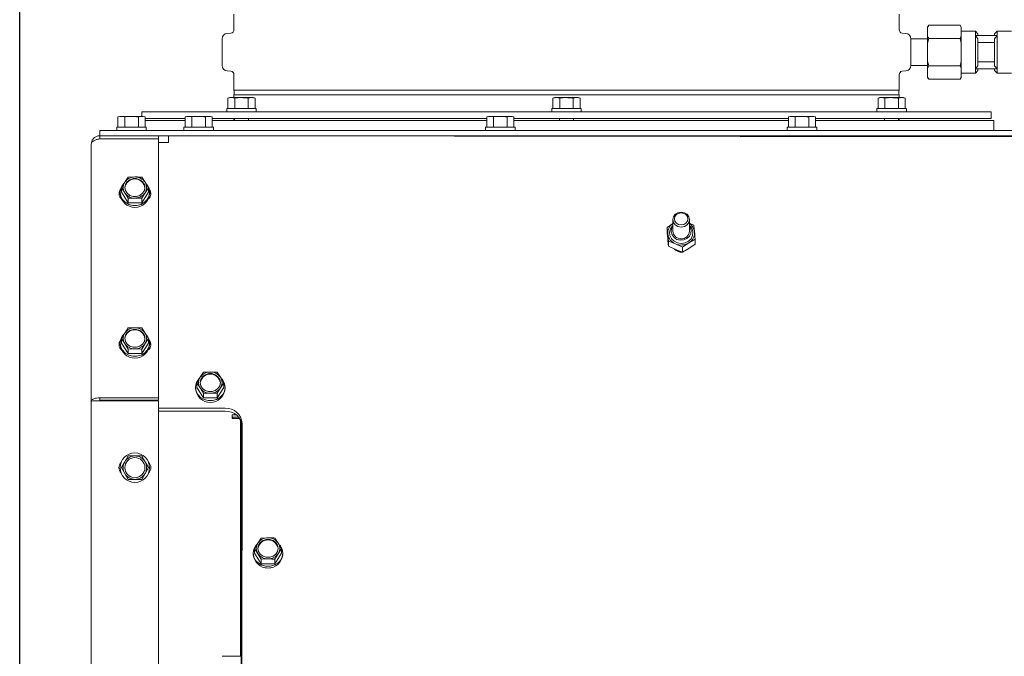
# Paper-space layout 'boven en zijaanzicht' of a CAD drawing. Units: millimetres. Extents: x 297 to 2738, y 92 to 4026.
# Drawn here: x 1718 to 2012, y 1785 to 1975 of the extents above; entities that cross this region are included whole.
import ezdxf

# ---------------------------------------------------------------- set-up
doc = ezdxf.new("R2010")
doc.units = ezdxf.units.MM
doc.layers.add('DIM', color=10, linetype='Continuous')
doc.styles.add('SLDTEXTSTYLE4', font='TXT', dxfattribs={"width": 0.75})
doc.dimstyles.new('SLDDIMSTYLE2', dxfattribs={"dimtxt": 42, "dimasz": 28, "dimexe": 0, "dimexo": 0.0625, "dimgap": 10.5, "dimtad": 1, "dimdec": 0, "dimlfac": 0.7, "dimrnd": 1e-09, "dimzin": 12, "dimdsep": 46, "dimtxsty": 'SLDTEXTSTYLE4', "dimsah": 1, "dimcen": 0.09, "dimadec": 0, "dimazin": 3, "dimtfac": 1, "dimtofl": 0, "dimtmove": 0, "dimatfit": 3, "dimfxl": 0, "dimfrac": 2, "dimtolj": 1, "dimtzin": 12, "dimarcsym": 0})

# ---------------------------------------------------------------- blocks, each defined once
blk = doc.blocks.new('_D_39')
at = {"layer": 'DIM', "color": 1, "ltscale": 196}
for p, q in [((1717.97, 1708.86), (1717.97, 2188.32)), ((2189.84, 1098.36), (2189.84, 2188.32)), ((1717.97, 2174.32), (2189.84, 2174.32))]:
    blk.add_line(p, q, dxfattribs=at)
for points in [[(1717.97, 2174.32), (1745.97, 2170.82), (1745.97, 2177.82)], [(2189.84, 2174.32), (2161.84, 2177.82), (2161.84, 2170.82)]]:
    blk.add_solid(points, dxfattribs=at)
at = {"layer": 'DIM', "color": 1, "ltscale": 196, "insert": (1876.38, 2228.46), "char_height": 42, "attachment_point": 1, "style": 'SLDTEXTSTYLE4'}
blk.add_mtext('472', dxfattribs=at)
blk = doc.blocks.new('_D_42')
at = {"layer": 'DIM', "color": 1, "ltscale": 196}
for p, q in [((1963.17, 2035.11), (2673.28, 2035.11)), ((2659.28, 2035.11), (2659.28, 896.31)), ((2151.34, 896.31), (2673.28, 896.31))]:
    blk.add_line(p, q, dxfattribs=at)
for points in [[(2659.28, 2035.11), (2655.78, 2007.11), (2662.78, 2007.11)], [(2659.28, 896.31), (2662.78, 924.31), (2655.78, 924.31)]]:
    blk.add_solid(points, dxfattribs=at)
at = {"layer": 'DIM', "color": 1, "ltscale": 196, "char_height": 42, "attachment_point": 1, "rotation": 90, "style": 'SLDTEXTSTYLE4'}
for s, insert in [('- 1500', (2605.14, 1473.18)), ('1139', (2605.14, 1333.3))]:
    blk.add_mtext(s, dxfattribs=dict(at, insert=insert))

psp = doc.layouts.new('boven en zijaanzicht')

# ---------------------------------------------------------------- linework, layer by layer
at = {"linetype": 'Continuous', "lineweight": 15, "ltscale": 14}
for p, q in [((1781.89, 1976.17), (1781.89, 1971.56)), ((1980.39, 1971.56), (1980.39, 1976.17)), ((1989.23, 1972.95), (1988.89, 1972.37)), ((1988.89, 1972.28), (1988.89, 1972.37)), ((1988.89, 1972.28), (1988.89, 1969.58)), ((1998.56, 1972.95), (1989.23, 1972.95)), ((1998.89, 1972.37), (1998.56, 1972.95)), ((1998.89, 1972.28), (1998.56, 1972.95)), ((1998.89, 1972.28), (1998.89, 1972.37)), ((1998.89, 1972.28), (1998.89, 1969.58)), ((1778.39, 1968.87), (1778.39, 1960.86)), ((1780.98, 1970.56), (1779.86, 1970.46)), ((1982.43, 1970.46), (1981.31, 1970.56)), ((1983.89, 1968.87), (1983.89, 1968.87)), ((1988.89, 1968.87), (1983.89, 1968.87)), ((1983.89, 1964.87), (1983.89, 1968.87)), ((1988.89, 1969.58), (1989.23, 1968.91)), ((1988.89, 1967.56), (1988.89, 1969.58)), ((1989.23, 1968.91), (1988.89, 1967.56)), ((1998.56, 1968.91), (1989.23, 1968.91)), ((1998.89, 1967.56), (1998.56, 1968.91)), ((2003.14, 1971.12), (1998.89, 1971.12)), ((1998.89, 1967.56), (1998.89, 1969.58)), ((2003.89, 1970.37), (2003.14, 1971.12)), ((2003.14, 1969.87), (2003.14, 1971.12)), ((2003.14, 1959.87), (2003.14, 1969.87)), ((2003.14, 1969.87), (2003.89, 1968.89)), ((2003.14, 1969.87), (2009.64, 1969.87)), ((2003.89, 1969.87), (2003.89, 1970.37)), ((2003.89, 1960.84), (2003.89, 1968.89)), ((2009.64, 1971.12), (2008.89, 1970.37)), ((2008.89, 1969.87), (2008.89, 1970.37)), ((2008.89, 1968.89), (2009.64, 1969.87)), ((2008.89, 1960.84), (2008.89, 1968.89)), ((2013.89, 1971.12), (2009.64, 1971.12)), ((2009.64, 1969.87), (2009.64, 1971.12)), ((2009.64, 1959.87), (2009.64, 1969.87)), ((1988.89, 1967.56), (1988.89, 1962.17)), ((1998.89, 1967.56), (1998.89, 1962.17)), ((2003.89, 1967.78), (2008.89, 1967.78)), ((1983.89, 1960.87), (1983.89, 1964.87)), ((1983.89, 1960.86), (1983.89, 1960.87)), ((1983.89, 1960.87), (1988.89, 1960.87)), ((1988.89, 1962.17), (1989.23, 1960.83)), ((1988.89, 1960.15), (1988.89, 1962.17)), ((1988.89, 1960.15), (1988.89, 1957.46)), ((1998.56, 1960.83), (1989.23, 1960.83)), ((1998.56, 1960.83), (1998.89, 1962.17)), ((1998.89, 1960.15), (1998.56, 1960.83)), ((1998.89, 1960.15), (1998.89, 1962.17)), ((1998.89, 1960.15), (1998.89, 1957.46)), ((2003.89, 1960.84), (2003.14, 1959.87)), ((2003.14, 1958.62), (2003.14, 1959.87)), ((2003.14, 1959.87), (2009.64, 1959.87)), ((2008.89, 1961.95), (2003.89, 1961.95)), ((2003.89, 1959.37), (2003.89, 1959.87)), ((2009.64, 1959.87), (2008.89, 1960.84)), ((2008.89, 1959.37), (2008.89, 1959.87)), ((2009.64, 1958.62), (2009.64, 1959.87)), ((1779.86, 1959.27), (1780.98, 1959.17)), ((1781.89, 1958.17), (1781.89, 1953.57)), ((1980.39, 1953.57), (1980.39, 1958.17)), ((1981.31, 1959.17), (1982.43, 1959.27)), ((1988.89, 1957.46), (1989.23, 1956.78)), ((1988.89, 1957.37), (1988.89, 1957.46)), ((1988.89, 1957.37), (1989.23, 1956.78)), ((1998.56, 1956.78), (1989.23, 1956.78)), ((1998.56, 1956.78), (1998.89, 1957.37)), ((1998.89, 1958.62), (2003.14, 1958.62)), ((1998.89, 1957.37), (1998.89, 1957.46)), ((2003.14, 1958.62), (2003.89, 1959.37)), ((2008.89, 1959.37), (2009.64, 1958.62)), ((2009.64, 1958.62), (2013.89, 1958.62)), ((1780.65, 1951.32), (1780.11, 1951.17)), ((1780.11, 1951.17), (1781.12, 1951.32)), ((1780.11, 1948.07), (1780.11, 1951.17)), ((1781.12, 1951.32), (1780.65, 1951.32)), ((1781.12, 1951.32), (1782.13, 1951.17)), ((1784.15, 1951.32), (1781.12, 1951.32)), ((1980.39, 1953.57), (1781.89, 1953.57)), ((1781.89, 1952.17), (1781.89, 1951.32)), ((1781.89, 1952.17), (1980.39, 1952.17)), ((1782.13, 1951.17), (1784.15, 1951.32)), ((1782.13, 1948.07), (1782.13, 1951.17)), ((1787.18, 1951.32), (1784.15, 1951.32)), ((1786.17, 1951.17), (1787.18, 1951.32)), ((1786.17, 1948.07), (1786.17, 1951.17)), ((1787.18, 1951.32), (1788.19, 1951.17)), ((1787.65, 1951.32), (1787.18, 1951.32)), ((1788.19, 1951.17), (1787.65, 1951.32)), ((1788.19, 1948.07), (1788.19, 1951.17)), ((1877.64, 1951.32), (1877.1, 1951.17)), ((1877.1, 1951.17), (1878.11, 1951.32)), ((1877.1, 1948.07), (1877.1, 1951.17)), ((1878.11, 1951.32), (1877.64, 1951.32)), ((1878.11, 1951.32), (1879.12, 1951.17)), ((1881.14, 1951.32), (1878.11, 1951.32)), ((1879.12, 1951.17), (1881.14, 1951.32)), ((1879.12, 1948.07), (1879.12, 1951.17)), ((1884.18, 1951.32), (1881.14, 1951.32)), ((1883.17, 1951.17), (1884.18, 1951.32)), ((1883.17, 1948.07), (1883.17, 1951.17)), ((1884.18, 1951.32), (1885.19, 1951.17)), ((1884.64, 1951.32), (1884.18, 1951.32)), ((1885.19, 1951.17), (1884.64, 1951.32)), ((1885.19, 1948.07), (1885.19, 1951.17)), ((1974.64, 1951.32), (1974.1, 1951.17)), ((1974.1, 1951.17), (1975.11, 1951.32)), ((1974.1, 1948.07), (1974.1, 1951.17)), ((1975.11, 1951.32), (1974.64, 1951.32)), ((1975.11, 1951.32), (1976.12, 1951.17)), ((1978.14, 1951.32), (1975.11, 1951.32)), ((1976.12, 1951.17), (1978.14, 1951.32)), ((1976.12, 1948.07), (1976.12, 1951.17)), ((1981.17, 1951.32), (1978.14, 1951.32)), ((1980.16, 1951.17), (1981.17, 1951.32)), ((1980.16, 1948.07), (1980.16, 1951.17)), ((1980.39, 1951.32), (1980.39, 1952.17)), ((1981.17, 1951.32), (1982.18, 1951.17)), ((1981.64, 1951.32), (1981.17, 1951.32)), ((1982.18, 1951.17), (1981.64, 1951.32)), ((1982.18, 1948.07), (1982.18, 1951.17)), ((1779.75, 1948.07), (1779.75, 1947.07)), ((1779.75, 1948.07), (1788.55, 1948.07)), ((1788.55, 1947.07), (1788.55, 1948.07)), ((1876.74, 1948.07), (1876.74, 1947.07)), ((1876.74, 1948.07), (1885.54, 1948.07)), ((1885.54, 1947.07), (1885.54, 1948.07)), ((1973.74, 1948.07), (1973.74, 1947.07)), ((1973.74, 1948.07), (1982.54, 1948.07)), ((1982.54, 1947.07), (1982.54, 1948.07)), ((1747.84, 1945.72), (1747.3, 1945.57)), ((1747.3, 1945.57), (1748.31, 1945.72)), ((1747.3, 1942.47), (1747.3, 1945.57)), ((1748.31, 1945.72), (1747.84, 1945.72)), ((1751.34, 1945.72), (1748.31, 1945.72)), ((1748.31, 1945.72), (1749.32, 1945.57)), ((1749.32, 1945.57), (1751.34, 1945.72)), ((1749.32, 1942.47), (1749.32, 1945.57)), ((1754.38, 1945.72), (1751.34, 1945.72)), ((1753.37, 1945.57), (1754.38, 1945.72)), ((1753.37, 1942.47), (1753.37, 1945.57)), ((1754.38, 1945.72), (1755.39, 1945.57)), ((1754.84, 1945.72), (1754.38, 1945.72)), ((1754.39, 1947.07), (1754.39, 1945.72)), ((2007.89, 1947.07), (1754.39, 1947.07)), ((1755.39, 1945.57), (1754.84, 1945.72)), ((1755.39, 1942.47), (1755.39, 1945.57)), ((1767.35, 1945.07), (1755.39, 1945.07)), ((1767.89, 1945.72), (1767.35, 1945.57)), ((1767.35, 1945.57), (1768.36, 1945.72)), ((1767.35, 1942.47), (1767.35, 1945.57)), ((1768.36, 1945.72), (1767.89, 1945.72)), ((1771.39, 1945.72), (1768.36, 1945.72)), ((1768.36, 1945.72), (1769.37, 1945.57)), ((1769.37, 1945.57), (1771.39, 1945.72)), ((1769.37, 1942.47), (1769.37, 1945.57)), ((1774.42, 1945.72), (1771.39, 1945.72)), ((1773.41, 1945.57), (1774.42, 1945.72)), ((1773.41, 1942.47), (1773.41, 1945.57)), ((1774.42, 1945.72), (1775.43, 1945.57)), ((1774.89, 1945.72), (1774.42, 1945.72)), ((1775.43, 1945.57), (1774.89, 1945.72)), ((1775.43, 1942.47), (1775.43, 1945.57)), ((1857.35, 1945.07), (1775.43, 1945.07)), ((1781.89, 1945.07), (1781.89, 1944.47)), ((1782.05, 1945.07), (1782.05, 1944.47)), ((1786.25, 1944.47), (1786.25, 1945.07)), ((1857.89, 1945.72), (1857.35, 1945.57)), ((1857.35, 1945.57), (1858.36, 1945.72)), ((1857.35, 1942.47), (1857.35, 1945.57)), ((1858.36, 1945.72), (1857.89, 1945.72)), ((1861.39, 1945.72), (1858.36, 1945.72)), ((1858.36, 1945.72), (1859.37, 1945.57)), ((1859.37, 1945.57), (1861.39, 1945.72)), ((1859.37, 1942.47), (1859.37, 1945.57)), ((1864.42, 1945.72), (1861.39, 1945.72)), ((1863.41, 1945.57), (1864.42, 1945.72)), ((1863.41, 1942.47), (1863.41, 1945.57)), ((1864.42, 1945.72), (1865.43, 1945.57)), ((1864.89, 1945.72), (1864.42, 1945.72)), ((1865.43, 1945.57), (1864.89, 1945.72)), ((1865.43, 1942.47), (1865.43, 1945.57)), ((1947.35, 1945.07), (1865.43, 1945.07)), ((1879.04, 1945.07), (1879.04, 1944.47)), ((1883.24, 1944.47), (1883.24, 1945.07)), ((1947.89, 1945.72), (1947.35, 1945.57)), ((1947.35, 1945.57), (1948.36, 1945.72)), ((1947.35, 1942.47), (1947.35, 1945.57)), ((1948.36, 1945.72), (1947.89, 1945.72)), ((1951.39, 1945.72), (1948.36, 1945.72)), ((1948.36, 1945.72), (1949.37, 1945.57)), ((1949.37, 1945.57), (1951.39, 1945.72)), ((1949.37, 1942.47), (1949.37, 1945.57)), ((1954.42, 1945.72), (1951.39, 1945.72)), ((1953.41, 1945.57), (1954.42, 1945.72)), ((1953.41, 1942.47), (1953.41, 1945.57)), ((1954.42, 1945.72), (1955.43, 1945.57)), ((1954.89, 1945.72), (1954.42, 1945.72)), ((1955.43, 1945.57), (1954.89, 1945.72)), ((1955.43, 1942.47), (1955.43, 1945.57)), ((2007.89, 1945.07), (1955.43, 1945.07)), ((1976.04, 1945.07), (1976.04, 1944.47)), ((1980.24, 1944.47), (1980.24, 1945.07)), ((1980.39, 1944.47), (1980.39, 1945.07)), ((2007.89, 1945.07), (2007.89, 1947.07)), ((1746.94, 1942.47), (1746.94, 1941.47)), ((1746.94, 1942.47), (1755.74, 1942.47)), ((1755.39, 1944.47), (1767.35, 1944.47)), ((1755.74, 1941.47), (1755.74, 1942.47)), ((1766.99, 1942.47), (1766.99, 1941.47)), ((1766.99, 1942.47), (1775.79, 1942.47)), ((1775.43, 1944.47), (1857.35, 1944.47)), ((1775.79, 1941.47), (1775.79, 1942.47)), ((1856.99, 1942.47), (1856.99, 1941.47)), ((1856.99, 1942.47), (1865.79, 1942.47)), ((1865.43, 1944.47), (1947.35, 1944.47)), ((1865.79, 1941.47), (1865.79, 1942.47)), ((1946.99, 1942.47), (1946.99, 1941.47)), ((1946.99, 1942.47), (1955.79, 1942.47)), ((1955.43, 1944.47), (2008.64, 1944.47)), ((1955.79, 1941.47), (1955.79, 1942.47)), ((2008.64, 1941.47), (2008.64, 1944.47)), ((1741.84, 1939.97), (1741.84, 1941.47)), ((1741.84, 1941.47), (1744.84, 1941.47)), ((1741.84, 1939.02), (1741.84, 1939.97)), ((1741.84, 1939.97), (1759.34, 1939.97)), ((1744.84, 1941.47), (2066.84, 1941.47)), ((1759.34, 1939.97), (1759.34, 1939.02)), ((1759.34, 1939.97), (2066.84, 1939.97)), ((2069.53, 1939.61), (1762.35, 1939.94)), ((1769.29, 1939.97), (1769.29, 1939.93)), ((1773.49, 1939.93), (1773.49, 1939.97)), ((1782.05, 1939.97), (1782.05, 1939.92)), ((1786.25, 1939.91), (1786.25, 1939.97)), ((1817.47, 1939.97), (1817.47, 1939.88)), ((1859.29, 1939.97), (1859.29, 1939.83)), ((1863.49, 1939.83), (1863.49, 1939.97)), ((1879.04, 1939.97), (1879.04, 1939.81)), ((1883.24, 1939.81), (1883.24, 1939.97)), ((1949.17, 1939.74), (1949.17, 1939.97)), ((1949.29, 1939.97), (1949.29, 1939.74)), ((1953.49, 1939.73), (1953.49, 1939.97)), ((1976.04, 1939.97), (1976.04, 1939.71)), ((1980.24, 1939.71), (1980.24, 1939.97)), ((1739.34, 1937.47), (1739.34, 1860.81)), ((1741.84, 1939.02), (1759.34, 1939.02)), ((1759.34, 1861.79), (1759.34, 1939.02)), ((1759.34, 1937.96), (1762.35, 1937.96)), ((1762.35, 1938.25), (1762.35, 1937.96)), ((1750.33, 1927.6), (1749.31, 1926.09)), ((1752.35, 1927.66), (1750.33, 1927.6)), ((1755.38, 1926.09), (1754.37, 1927.6)), ((1749.31, 1926.09), (1748.3, 1924.45)), ((1748.3, 1924.45), (1749.32, 1922.94)), ((1748.3, 1923.1), (1748.3, 1924.45)), ((1756.39, 1924.45), (1755.38, 1926.09)), ((1755.38, 1922.94), (1756.39, 1924.45)), ((1756.39, 1923.09), (1756.39, 1924.45)), ((1747.95, 1923.1), (1747.94, 1922.66)), ((1748.3, 1923.1), (1750.32, 1919.95)), ((1749.32, 1922.94), (1750.33, 1921.3)), ((1754.37, 1919.95), (1756.39, 1923.09)), ((1754.37, 1921.3), (1755.38, 1922.94)), ((1756.74, 1922.65), (1756.75, 1923.09)), ((1750.32, 1919.95), (1750.33, 1921.3)), ((1750.32, 1919.95), (1754.37, 1919.95)), ((1750.33, 1921.3), (1752.35, 1921.37)), ((1754.37, 1919.95), (1754.37, 1921.3)), ((1912.85, 1913.77), (1911.16, 1912.62)), ((1912.85, 1914.93), (1912.85, 1911.51)), ((1917.85, 1911.5), (1917.85, 1914.93)), ((1919.13, 1913.24), (1917.85, 1913.84)), ((1911.16, 1911.17), (1911.16, 1912.62)), ((1911.56, 1907.04), (1911.56, 1908.48)), ((1911.56, 1908.48), (1913.66, 1907.7)), ((1913.66, 1906.06), (1911.56, 1907.04)), ((1913.66, 1907.7), (1915.75, 1906.72)), ((1915.75, 1906.72), (1917.64, 1908.01)), ((1917.64, 1908.01), (1919.53, 1909.1)), ((1919.53, 1907.66), (1917.64, 1906.37)), ((1919.53, 1907.66), (1919.53, 1909.1)), ((1915.75, 1905.28), (1913.66, 1906.06)), ((1915.75, 1905.28), (1915.75, 1906.72)), ((1917.64, 1906.37), (1915.75, 1905.28)), ((1749.31, 1881.11), (1748.3, 1879.48)), ((1750.33, 1882.62), (1749.31, 1881.11)), ((1752.35, 1882.69), (1750.33, 1882.62)), ((1755.38, 1881.11), (1754.37, 1882.62)), ((1756.39, 1879.48), (1755.38, 1881.11)), ((1747.95, 1878.12), (1747.94, 1877.69)), ((1748.3, 1879.48), (1749.32, 1877.97)), ((1748.3, 1878.12), (1748.3, 1879.48)), ((1748.3, 1878.12), (1750.32, 1874.97)), ((1749.32, 1877.97), (1750.33, 1876.33)), ((1754.37, 1874.97), (1756.39, 1878.12)), ((1754.37, 1876.33), (1755.38, 1877.97)), ((1755.38, 1877.97), (1756.39, 1879.48)), ((1756.39, 1878.12), (1756.39, 1879.48)), ((1756.74, 1877.68), (1756.75, 1878.12)), ((1750.32, 1874.97), (1750.33, 1876.33)), ((1750.32, 1874.97), (1754.37, 1874.97)), ((1750.33, 1876.33), (1752.35, 1876.39)), ((1754.37, 1874.97), (1754.37, 1876.33)), ((1772.82, 1869.43), (1771.81, 1867.92)), ((1774.84, 1869.49), (1772.82, 1869.43)), ((1777.88, 1867.92), (1776.87, 1869.43)), ((1759.35, 1865.83), (1759.34, 1865.88)), ((1759.34, 1864.96), (1759.35, 1865.83)), ((1759.35, 1863.13), (1759.35, 1865.83)), ((1771.81, 1867.92), (1770.8, 1866.28)), ((1770.8, 1866.28), (1771.81, 1864.77)), ((1770.8, 1864.92), (1770.8, 1866.28)), ((1778.89, 1866.28), (1777.88, 1867.92)), ((1777.88, 1864.77), (1778.89, 1866.28)), ((1778.89, 1864.92), (1778.89, 1866.28)), ((1759.34, 1863.09), (1759.34, 1864.96)), ((1759.34, 1863.09), (1759.35, 1863.13)), ((1770.44, 1864.92), (1770.44, 1864.48)), ((1770.8, 1864.92), (1772.82, 1861.78)), ((1771.81, 1864.77), (1772.82, 1863.14)), ((1772.82, 1863.14), (1774.84, 1863.2)), ((1772.82, 1861.78), (1772.82, 1863.14)), ((1776.87, 1861.78), (1778.89, 1864.92)), ((1776.87, 1863.14), (1777.88, 1864.77)), ((1776.87, 1861.78), (1776.87, 1863.14)), ((1779.24, 1864.48), (1779.24, 1864.92)), ((1739.34, 1860.81), (1739.34, 1704.11)), ((1741.84, 1861.14), (1741.84, 1861.79)), ((1741.84, 1861.79), (1759.34, 1861.79)), ((1741.84, 1861.14), (1759.34, 1861.14)), ((1759.34, 1860.94), (1741.84, 1860.94)), ((1745.34, 1861.14), (1745.34, 1860.94)), ((1745.35, 1861.14), (1745.35, 1860.94)), ((1759.34, 1861.79), (1759.34, 1861.14)), ((1759.34, 1704.11), (1759.34, 1860.94)), ((1772.82, 1861.78), (1776.87, 1861.78)), ((1759.34, 1858.69), (1779.32, 1858.68)), ((1759.34, 1857.82), (1779.32, 1857.81)), ((1781.34, 1856.71), (1781.34, 1855.61)), ((1782.59, 1856.71), (1781.34, 1856.71)), ((1783.28, 1856.05), (1781.34, 1856.05)), ((1783.61, 1855.61), (1781.34, 1855.61)), ((1781.57, 1856.05), (1781.57, 1855.61)), ((1783.84, 1855.22), (1783.84, 1784.71)), ((1784.07, 1839.03), (1784.07, 1854.71)), ((1784.32, 1854.18), (1784.12, 1667.69)), ((1749.31, 1842.72), (1748.3, 1840.97)), ((1750.32, 1844.47), (1749.31, 1842.72)), ((1752.34, 1844.47), (1750.32, 1844.47)), ((1755.38, 1842.72), (1754.37, 1844.47)), ((1756.39, 1840.97), (1755.38, 1842.72)), ((1748.3, 1840.97), (1749.31, 1839.22)), ((1749.31, 1839.22), (1750.32, 1837.47)), ((1754.37, 1837.47), (1755.38, 1839.22)), ((1755.38, 1839.22), (1756.39, 1840.97)), ((1750.32, 1837.47), (1752.34, 1837.47)), ((1784.31, 1839.03), (1784.07, 1839.03)), ((1784.07, 1839.03), (1784.07, 1837.28)), ((1784.07, 1837.28), (1784.07, 1836.82)), ((1784.07, 1684.7), (1784.07, 1836.82)), ((1784.07, 1827.21), (1783.84, 1827.21)), ((1783.84, 1823.01), (1784.07, 1823.01)), ((1790.05, 1819.98), (1789.04, 1818.47)), ((1792.07, 1820.04), (1790.05, 1819.98)), ((1795.1, 1818.47), (1794.09, 1819.98)), ((1789.04, 1818.47), (1788.03, 1816.83)), ((1788.03, 1816.83), (1789.04, 1815.32)), ((1788.03, 1815.47), (1788.03, 1816.83)), ((1796.11, 1816.83), (1795.1, 1818.47)), ((1795.1, 1815.32), (1796.11, 1816.83)), ((1796.11, 1815.47), (1796.11, 1816.83)), ((1787.67, 1815.47), (1787.67, 1815.05)), ((1788.03, 1815.47), (1790.05, 1812.33)), ((1789.04, 1815.32), (1790.05, 1813.69)), ((1790.05, 1813.69), (1792.07, 1813.75)), ((1790.05, 1812.33), (1790.05, 1813.69)), ((1794.09, 1812.33), (1796.11, 1815.47)), ((1794.09, 1813.69), (1795.1, 1815.32)), ((1794.09, 1812.33), (1794.09, 1813.69)), ((1796.47, 1815.04), (1796.47, 1815.47)), ((1790.05, 1812.33), (1794.09, 1812.33)), ((1784.07, 1784.71), (1778.34, 1784.71))]:
    psp.add_line(p, q, dxfattribs=at)
at = {"linetype": 'Continuous', "lineweight": 15, "ltscale": 14, "flags": 128}
for points in [[(1762.35, 1938.25), (1762.35, 1938.73), (1762.35, 1939.15), (1762.35, 1939.49), (1762.35, 1939.74), (1762.35, 1939.89), (1762.35, 1939.94)], [(1747.95, 1923.1), (1748.12, 1921.98), (1748.64, 1920.96), (1749.46, 1920.1), (1750.52, 1919.49), (1751.72, 1919.18), (1752.97, 1919.18), (1754.17, 1919.49), (1755.23, 1920.1), (1756.05, 1920.95), (1756.57, 1921.98), (1756.75, 1923.09), (1756.57, 1924.21), (1756.05, 1925.23), (1755.84, 1925.5)], [(1749.35, 1924.52), (1749.53, 1925.44), (1750.05, 1926.25), (1750.85, 1926.85), (1751.82, 1927.17), (1752.87, 1927.17), (1753.85, 1926.85), (1754.64, 1926.25), (1755.17, 1925.44), (1755.35, 1924.51), (1755.17, 1923.59), (1754.64, 1922.78), (1753.85, 1922.18), (1752.87, 1921.86), (1751.83, 1921.86), (1750.85, 1922.18), (1750.05, 1922.78), (1749.53, 1923.59), (1749.35, 1924.52)], [(1747.95, 1923.16), (1747.79, 1922.87), (1747.62, 1922.34)], [(1757.07, 1922.34), (1756.9, 1922.87), (1756.74, 1923.16)], [(1915.35, 1912.68), (1916.31, 1912.85), (1917.12, 1913.34), (1917.66, 1914.07), (1917.85, 1914.93), (1917.66, 1915.79), (1917.12, 1916.52), (1916.31, 1917.01), (1915.35, 1917.18), (1914.39, 1917.01), (1913.58, 1916.52), (1913.04, 1915.79), (1912.85, 1914.93), (1913.04, 1914.07), (1913.58, 1913.34), (1914.39, 1912.85), (1915.35, 1912.68)], [(1915.35, 1913.35), (1916.12, 1913.49), (1916.76, 1913.88), (1917.2, 1914.46), (1917.35, 1915.15), (1917.2, 1915.84), (1916.76, 1916.42), (1916.12, 1916.81), (1915.35, 1916.95), (1914.59, 1916.81), (1913.94, 1916.42), (1913.5, 1915.84), (1913.35, 1915.15), (1913.5, 1914.46), (1913.94, 1913.88), (1914.59, 1913.49), (1915.35, 1913.35)], [(1918.83, 1911.23), (1918.74, 1910.2), (1918.29, 1909.25), (1917.51, 1908.48), (1916.5, 1907.99), (1915.36, 1907.81), (1914.23, 1907.98), (1913.21, 1908.47), (1912.43, 1909.22), (1911.96, 1910.17), (1911.86, 1911.2), (1912.14, 1912.21), (1912.76, 1913.08), (1912.85, 1913.16)], [(1918.34, 1911.74), (1918.25, 1910.81), (1917.81, 1909.96), (1917.07, 1909.29), (1916.13, 1908.9), (1915.09, 1908.82), (1914.08, 1909.06), (1913.23, 1909.6), (1912.63, 1910.36), (1912.36, 1911.27), (1912.45, 1912.2), (1912.85, 1913)], [(1917.85, 1912.99), (1918.07, 1912.65), (1918.34, 1911.74)], [(1747.95, 1878.12), (1748.12, 1877.01), (1748.64, 1875.98), (1749.46, 1875.13), (1750.52, 1874.52), (1751.72, 1874.2), (1752.97, 1874.2), (1754.17, 1874.52), (1755.23, 1875.13), (1756.05, 1875.98), (1756.57, 1877), (1756.75, 1878.12), (1756.57, 1879.23), (1756.05, 1880.26), (1755.84, 1880.52)], [(1749.35, 1879.54), (1749.53, 1880.46), (1750.05, 1881.27), (1750.85, 1881.88), (1751.82, 1882.2), (1752.87, 1882.2), (1753.85, 1881.88), (1754.64, 1881.27), (1755.17, 1880.46), (1755.35, 1879.54), (1755.17, 1878.62), (1754.64, 1877.81), (1753.85, 1877.2), (1752.87, 1876.88), (1751.83, 1876.88), (1750.85, 1877.2), (1750.05, 1877.81), (1749.53, 1878.62), (1749.35, 1879.54)], [(1747.95, 1878.18), (1747.79, 1877.89), (1747.62, 1877.36)], [(1757.07, 1877.36), (1756.9, 1877.89), (1756.74, 1878.18)], [(1771.84, 1866.35), (1772.03, 1867.27), (1772.55, 1868.08), (1773.34, 1868.68), (1774.32, 1869), (1775.37, 1869), (1776.34, 1868.68), (1777.14, 1868.08), (1777.66, 1867.27), (1777.84, 1866.35), (1777.66, 1865.42), (1777.14, 1864.61), (1776.34, 1864.01), (1775.37, 1863.69), (1774.32, 1863.69), (1773.34, 1864.01), (1772.55, 1864.61), (1772.03, 1865.42), (1771.84, 1866.35)], [(1770.44, 1864.92), (1770.62, 1863.81), (1771.14, 1862.78), (1771.96, 1861.93), (1773.02, 1861.32), (1774.22, 1861.01), (1775.47, 1861.01), (1776.67, 1861.32), (1777.73, 1861.93), (1778.55, 1862.78), (1779.07, 1863.81), (1779.24, 1864.92), (1779.07, 1866.04), (1778.55, 1867.06), (1778.35, 1867.31)], [(1755.7, 1861.14), (1755.89, 1861.06), (1756.29, 1860.94)], [(1757.4, 1860.94), (1757.8, 1861.06), (1757.99, 1861.14)], [(1789.07, 1816.9), (1789.25, 1817.82), (1789.77, 1818.63), (1790.57, 1819.23), (1791.55, 1819.55), (1792.59, 1819.55), (1793.57, 1819.23), (1794.37, 1818.63), (1794.89, 1817.82), (1795.07, 1816.9), (1794.89, 1815.97), (1794.37, 1815.16), (1793.57, 1814.56), (1792.59, 1814.24), (1791.55, 1814.24), (1790.57, 1814.56), (1789.77, 1815.16), (1789.25, 1815.97), (1789.07, 1816.9)], [(1787.67, 1815.47), (1787.85, 1814.36), (1788.37, 1813.33), (1789.19, 1812.48), (1790.24, 1811.88), (1791.44, 1811.56), (1792.7, 1811.56), (1793.9, 1811.88), (1794.95, 1812.48), (1795.77, 1813.33), (1796.29, 1814.36), (1796.47, 1815.47), (1796.29, 1816.59), (1795.77, 1817.61), (1795.57, 1817.87)]]:
    psp.add_lwpolyline(points, dxfattribs=at)
at = {"linetype": 'Continuous', "lineweight": 15, "ltscale": 196}
for radius in [4.4, 3]:
    psp.add_circle((1752.34, 1840.97), radius, dxfattribs=at)
for centre, radius, start, end in [((1780.89, 1971.56), 1, 275, 0), ((1981.39, 1971.56), 1, 180, 265), ((1779.99, 1968.87), 1.6, 95, 180), ((1982.29, 1968.87), 1.6, 0, 85), ((1779.99, 1960.86), 1.6, 180, 265), ((1982.29, 1960.86), 1.6, 275, 0), ((1780.89, 1958.17), 1, 0, 85), ((1981.39, 1958.17), 1, 95, 180), ((1779.49, 1952.87), 2.5, 343.7398, 16.2602), ((1982.79, 1952.87), 2.5, 163.7398, 196.2602), ((1752.28, 1924.08), 3.58, 88.987, 145.8967), ((1752.41, 1924.08), 3.59, 34.1053, 91.0023), ((1751.7, 1923.06), 3.76, 135.125, 179.4072), ((1751.73, 1924.52), 2.88, 146.9106, 213.098), ((1752.35, 1924.04), 3.02, 6.8671, 173.0554), ((1752.96, 1924.51), 2.88, 326.9106, 33.098), ((1749.69, 1922.66), 2.09, 141.5541, 228.4909), ((1752.34, 1923.01), 4.41, 184.622, 355.3353), ((1752.28, 1924.95), 3.59, 214.1053, 271.0023), ((1752.41, 1924.95), 3.58, 268.987, 325.8967), ((1755, 1922.66), 2.09, 311.5414, 38.4259), ((1914.81, 1910.92), 3.46, 124.5262, 184.581), ((1915.84, 1910.88), 3.51, 6.3475, 55.1372), ((1915.79, 1910.89), 3.06, 6.3837, 47.7708), ((1914.97, 1911.09), 3.64, 187.0134, 248.8048), ((1915.35, 1911.69), 2.51, 184.126, 355.7965), ((1915.87, 1911), 3.48, 300.7354, 4.4835), ((1915.35, 1911.73), 4.37, 247.306, 301.7016), ((1915.33, 1907.88), 2.63, 220.7387, 278.0287), ((1915.31, 1907.94), 2.6, 225.0957, 270.8363), ((1751.7, 1878.08), 3.76, 135.125, 179.4072), ((1751.73, 1879.54), 2.88, 146.9106, 213.098), ((1752.28, 1879.1), 3.58, 88.987, 145.8967), ((1752.35, 1879.07), 3.02, 6.8671, 173.0554), ((1752.41, 1879.1), 3.59, 34.1053, 91.0023), ((1752.96, 1879.54), 2.88, 326.9106, 33.098), ((1749.69, 1877.68), 2.09, 141.5541, 228.4909), ((1752.34, 1878.04), 4.41, 184.622, 355.3353), ((1752.28, 1879.98), 3.59, 214.1053, 271.0023), ((1752.41, 1879.97), 3.58, 268.987, 325.8967), ((1755, 1877.68), 2.09, 311.5414, 38.4259), ((1774.78, 1865.91), 3.59, 88.9859, 145.8654), ((1774.84, 1865.87), 3.02, 6.949, 173.051), ((1774.91, 1865.91), 3.59, 34.1346, 91.0141), ((1774.2, 1864.88), 3.75, 135.2532, 179.3997), ((1774.22, 1866.35), 2.88, 146.8824, 213.1176), ((1775.46, 1866.35), 2.88, 326.8824, 33.1176), ((1774.84, 1864.84), 4.41, 184.6575, 355.3425), ((1774.78, 1866.79), 3.59, 214.1346, 271.0141), ((1774.91, 1866.79), 3.59, 268.9859, 325.8654), ((1779.56, 1853.92), 4.77, 3.1286, 92.8304), ((1779.56, 1853.04), 4.77, 3.1286, 92.8304), ((1749.84, 1840.97), 2.25, 135.6705, 224.3295), ((1752.34, 1840.97), 3.5, 150, 210), ((1752.34, 1840.97), 3.5, 90, 150), ((1752.34, 1840.97), 3.5, 30, 90), ((1752.34, 1840.97), 3.5, 330, 30), ((1754.84, 1840.97), 2.25, 315.6705, 44.3295), ((1752.34, 1840.97), 3.5, 210, 270), ((1752.34, 1840.97), 3.5, 270, 330), ((1784.86, 1836.76), 0.794, 134.7979, 175.9206), ((1792.01, 1816.46), 3.58, 88.9884, 145.8774), ((1792.07, 1816.42), 3.02, 6.9318, 173.0682), ((1792.13, 1816.46), 3.58, 34.1226, 91.0116), ((1791.43, 1815.43), 3.76, 135.2163, 179.4008), ((1791.45, 1816.9), 2.88, 146.8919, 213.1081), ((1792.69, 1816.9), 2.88, 326.8919, 33.1081), ((1792.07, 1815.39), 4.41, 184.644, 355.356), ((1792.01, 1817.33), 3.58, 214.1226, 271.0116), ((1792.13, 1817.33), 3.58, 268.9884, 325.8774), ((1792.07, 1813.74), 2.74, 248.6314, 291.4164)]:
    psp.add_arc(centre, radius, start, end, dxfattribs=at)
at = {"linetype": 'Continuous', "lineweight": 15, "ltscale": 14}
for points, knots in [([(1989.23, 1972.95), (1989.16, 1972.82), (1989.04, 1972.6), (1988.94, 1972.37), (1988.89, 1972.28)], [0, 0, 0, 0, 0.571319, 1, 1, 1, 1]), ([(1998.56, 1968.91), (1998.63, 1969.04), (1998.75, 1969.26), (1998.85, 1969.49), (1998.89, 1969.58)], [0, 0, 0, 0, 0.571319, 1, 1, 1, 1]), ([(1983.89, 1967.86), (1983.89, 1967.86), (1983.9, 1967.92), (1983.89, 1967.72), (1983.88, 1967.24), (1983.86, 1966.46), (1983.85, 1965.63), (1983.85, 1965.08), (1983.85, 1964.87)], [0, 0, 0, 0, 0.006541, 0.221125, 0.435708, 0.650372, 0.86507, 1, 1, 1, 1]), ([(1983.85, 1964.87), (1983.85, 1964.53), (1983.85, 1963.86), (1983.87, 1962.96), (1983.88, 1962.28), (1983.89, 1961.9), (1983.89, 1961.9), (1983.89, 1961.91)], [0, 0, 0, 0, 0.214775, 0.429549, 0.644379, 0.859248, 1, 1, 1, 1]), ([(1989.23, 1960.83), (1989.16, 1960.7), (1989.04, 1960.47), (1988.94, 1960.25), (1988.89, 1960.15)], [0, 0, 0, 0, 0.571319, 1, 1, 1, 1]), ([(1998.56, 1956.78), (1998.63, 1956.91), (1998.75, 1957.14), (1998.85, 1957.36), (1998.89, 1957.46)], [0, 0, 0, 0, 0.5713192, 1, 1, 1, 1]), ([(1784.15, 1951.32), (1784.66, 1951.3), (1785.33, 1951.28), (1786, 1951.19), (1786.17, 1951.17)], [0, 0, 0, 0, 0.750835, 1, 1, 1, 1]), ([(1881.14, 1951.32), (1881.65, 1951.3), (1882.33, 1951.28), (1883, 1951.19), (1883.17, 1951.17)], [0, 0, 0, 0, 0.750835, 1, 1, 1, 1]), ([(1978.14, 1951.32), (1978.65, 1951.3), (1979.32, 1951.28), (1979.99, 1951.19), (1980.16, 1951.17)], [0, 0, 0, 0, 0.750835, 1, 1, 1, 1]), ([(1751.34, 1945.72), (1751.85, 1945.7), (1752.53, 1945.68), (1753.2, 1945.59), (1753.37, 1945.57)], [0, 0, 0, 0, 0.750835, 1, 1, 1, 1]), ([(1771.39, 1945.72), (1771.9, 1945.7), (1772.57, 1945.68), (1773.24, 1945.59), (1773.41, 1945.57)], [0, 0, 0, 0, 0.750835, 1, 1, 1, 1]), ([(1861.39, 1945.72), (1861.9, 1945.7), (1862.57, 1945.68), (1863.24, 1945.59), (1863.41, 1945.57)], [0, 0, 0, 0, 0.750835, 1, 1, 1, 1]), ([(1951.39, 1945.72), (1951.9, 1945.7), (1952.57, 1945.68), (1953.24, 1945.59), (1953.41, 1945.57)], [0, 0, 0, 0, 0.750835, 1, 1, 1, 1]), ([(1754.37, 1927.6), (1754.2, 1927.61), (1753.53, 1927.65), (1752.85, 1927.66), (1752.35, 1927.66)], [0, 0, 0, 0, 0.249165, 1, 1, 1, 1]), ([(1752.35, 1921.37), (1752.85, 1921.36), (1753.53, 1921.35), (1754.2, 1921.31), (1754.37, 1921.3)], [0, 0, 0, 0, 0.750835, 1, 1, 1, 1]), ([(1919.33, 1911.27), (1919.28, 1911.81), (1919.21, 1912.49), (1919.14, 1913.12), (1919.13, 1913.24)], [0, 0, 0, 0, 0.796057, 1, 1, 1, 1]), ([(1911.16, 1912.62), (1911.17, 1912.49), (1911.24, 1911.86), (1911.31, 1911.19), (1911.36, 1910.64)], [0, 0, 0, 0, 0.203943, 1, 1, 1, 1]), ([(1911.36, 1909.01), (1911.31, 1909.57), (1911.24, 1910.28), (1911.17, 1911.02), (1911.16, 1911.17)], [0, 0, 0, 0, 0.796057, 1, 1, 1, 1]), ([(1911.36, 1910.64), (1911.43, 1909.97), (1911.49, 1909.26), (1911.56, 1908.52), (1911.56, 1908.48)], [0, 0, 0, 0, 0.945855, 1, 1, 1, 1]), ([(1919.53, 1909.1), (1919.53, 1909.15), (1919.46, 1909.89), (1919.4, 1910.6), (1919.33, 1911.27)], [0, 0, 0, 0, 0.054145, 1, 1, 1, 1]), ([(1911.56, 1907.04), (1911.56, 1907.07), (1911.49, 1907.69), (1911.43, 1908.37), (1911.36, 1909.01)], [0, 0, 0, 0, 0.054145, 1, 1, 1, 1]), ([(1754.37, 1882.62), (1754.2, 1882.63), (1753.53, 1882.67), (1752.85, 1882.68), (1752.35, 1882.69)], [0, 0, 0, 0, 0.249165, 1, 1, 1, 1]), ([(1752.35, 1876.39), (1752.85, 1876.38), (1753.53, 1876.38), (1754.2, 1876.34), (1754.37, 1876.33)], [0, 0, 0, 0, 0.750835, 1, 1, 1, 1]), ([(1776.87, 1869.43), (1776.7, 1869.44), (1776.03, 1869.48), (1775.35, 1869.49), (1774.84, 1869.49)], [0, 0, 0, 0, 0.249165, 1, 1, 1, 1]), ([(1774.84, 1863.2), (1775.35, 1863.19), (1776.03, 1863.18), (1776.7, 1863.15), (1776.87, 1863.14)], [0, 0, 0, 0, 0.750835, 1, 1, 1, 1]), ([(1754.37, 1844.47), (1754.2, 1844.47), (1753.53, 1844.47), (1752.85, 1844.47), (1752.34, 1844.47)], [0, 0, 0, 0, 0.249165, 1, 1, 1, 1]), ([(1752.34, 1837.47), (1752.85, 1837.47), (1753.53, 1837.47), (1754.2, 1837.47), (1754.37, 1837.47)], [0, 0, 0, 0, 0.750835, 1, 1, 1, 1]), ([(1794.09, 1819.98), (1793.92, 1819.99), (1793.25, 1820.03), (1792.58, 1820.04), (1792.07, 1820.04)], [0, 0, 0, 0, 0.249165, 1, 1, 1, 1]), ([(1792.07, 1813.75), (1792.58, 1813.74), (1793.25, 1813.73), (1793.92, 1813.7), (1794.09, 1813.69)], [0, 0, 0, 0, 0.750835, 1, 1, 1, 1])]:
    psp.add_open_spline(points, degree=3, knots=knots, dxfattribs=at)
for points in [[(1739.34, 1937.47), (1739.38, 1937.79), (1739.46, 1938.45), (1740.04, 1939.28), (1740.86, 1939.85), (1741.52, 1939.93), (1741.84, 1939.97)], [(1741.84, 1939.02), (1741.52, 1938.96), (1740.86, 1938.85), (1740.04, 1938.49), (1739.46, 1938.01), (1739.38, 1937.65), (1739.34, 1937.47)], [(1739.34, 1860.81), (1739.38, 1860.95), (1739.46, 1861.21), (1740.04, 1861.55), (1740.86, 1861.77), (1741.52, 1861.78), (1741.84, 1861.79)], [(1739.34, 1860.81), (1739.38, 1860.82), (1739.46, 1860.85), (1740.04, 1860.88), (1740.86, 1860.91), (1741.52, 1860.93), (1741.84, 1860.94)]]:
    psp.add_open_spline(points, degree=3, dxfattribs=at)

# ---------------------------------------------------------------- dimensions: what is measured, and where the dimension line sits
at = {"layer": 'DIM', "color": 1, "ltscale": 14}
dim = psp.add_linear_dim(base=(2189.84, 2174.32), p1=(1717.97, 1694.86), p2=(2189.84, 1084.36), angle=0, dimstyle='SLDDIMSTYLE2', dxfattribs=at)
dim.commit()
dim.dimension.update_dxf_attribs({"geometry": '_D_39', "text_midpoint": (1922.93, 2174.32), "dimtype": 160})
dim = psp.add_linear_dim(base=(2659.28, 896.31), p1=(1949.17, 2035.11), p2=(2137.34, 896.31), angle=90, text='<> - 1500', dimstyle='SLDDIMSTYLE2', dxfattribs=at)
dim.commit()
dim.dimension.update_dxf_attribs({"geometry": '_D_42', "text_midpoint": (2659.28, 1482.25), "dimtype": 160})

doc.saveas('drawing.dxf')
